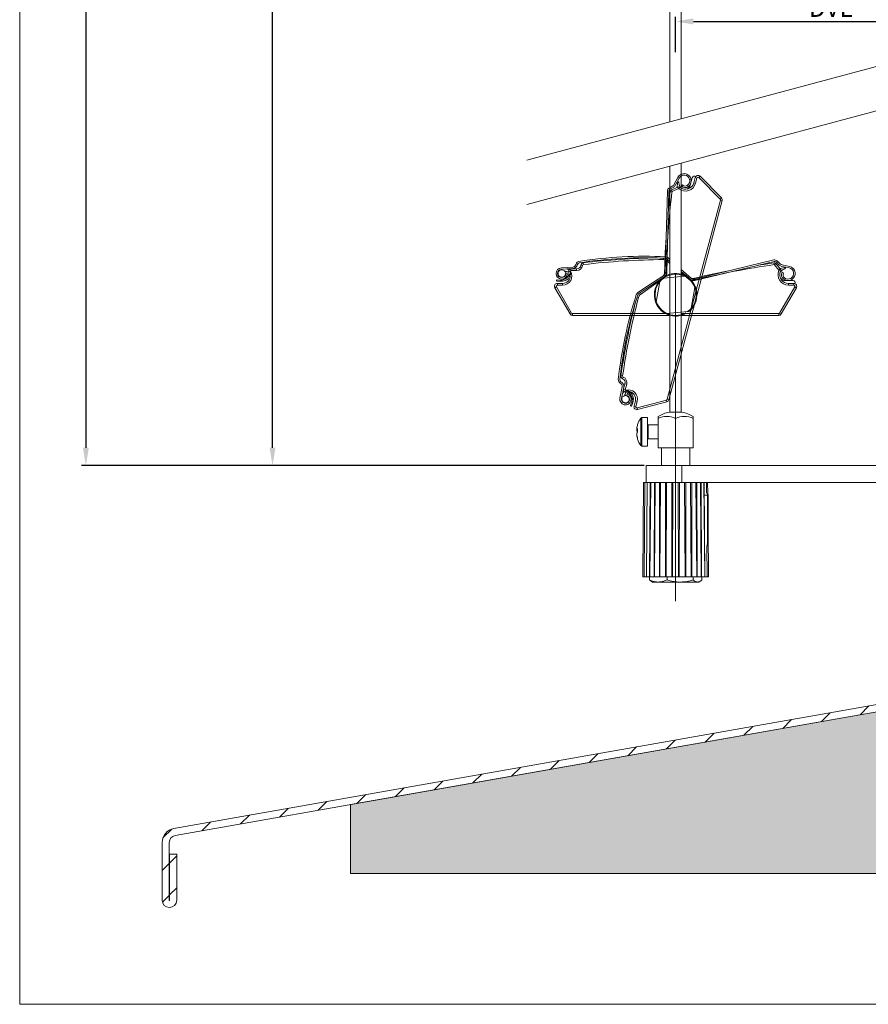
# Model space of a CAD drawing. Units: millimetres. Extents: x 546 to 1023, y -3 to 761.
# Drawn here: x 546 to 784, y -3 to 274 of the extents above; entities that cross this region are included whole.
import ezdxf
from ezdxf.lldxf.tags import DXFTag

# ---------------------------------------------------------------- set-up
doc = ezdxf.new("R2010")
doc.units = ezdxf.units.MM
doc.linetypes.add('SLD-Plná', pattern=[0])
doc.layers.get('0').update_dxf_attribs({"lineweight": 15})
for name, color, linetype, lineweight in [('isotra', 80, 'Continuous', 9), ('konstrukce okna', 130, 'Continuous', 9), ('kóty', 10, 'Continuous', 9), ('osa', 51, 'DASHDOT', 9)]:
    doc.layers.add(name, color=color, linetype=linetype, lineweight=lineweight)
doc.styles.get("Standard").update_dxf_attribs({"font": 'isocpeur.ttf'})
tags = doc.linetypes.add('DASHDOT', pattern=[25.4, 12.7, -6.35, 0, -6.35]).pattern_tags.tags
tags[10:11] = [DXFTag(74, 4), DXFTag(75, 0), DXFTag(340, '0'), DXFTag(46, 1.0), DXFTag(50, 0.0), DXFTag(44, 0.0), DXFTag(45, 0.0)]
tags[8:9] = [DXFTag(74, 4), DXFTag(75, 0), DXFTag(340, '0'), DXFTag(46, 1.0), DXFTag(50, 0.0), DXFTag(44, 0.0), DXFTag(45, 0.0)]
tags[6:7] = [DXFTag(74, 4), DXFTag(75, 0), DXFTag(340, '0'), DXFTag(46, 1.0), DXFTag(50, 0.0), DXFTag(44, 0.0), DXFTag(45, 0.0)]
tags[4:5] = [DXFTag(74, 4), DXFTag(75, 0), DXFTag(340, '0'), DXFTag(46, 1.0), DXFTag(50, 0.0), DXFTag(44, 0.0), DXFTag(45, 0.0)]
doc.dimstyles.new('ISO-25', dxfattribs={"dimtxt": 5, "dimasz": 5, "dimexe": 1.25, "dimexo": 0.625, "dimtad": 1, "dimdec": 0, "dimrnd": 1, "dimtxsty": 'Standard', "dimcen": 5, "dimadec": 0, "dimazin": 0, "dimtfac": 1, "dimtdec": 0, "dimtmove": 0, "dimatfit": 3, "dimfxl": 1, "dimarcsym": 0})

# ---------------------------------------------------------------- blocks, each defined once
blk = doc.blocks.new('*D91')
at = {"layer": 'Defpoints', "color": 0}
for p in [(702.84, 602.49), (564.17, 148.38), (721.99, 148.38)]:
    blk.add_point(p, dxfattribs=at)
at = {"layer": 'kóty', "color": 0, "lineweight": -2}
for p, q in [((702.21, 602.49), (562.92, 602.49)), ((564.17, 597.49), (564.17, 153.38)), ((721.36, 148.38), (562.92, 148.38))]:
    blk.add_line(p, q, dxfattribs=at)
at = {"layer": 'kóty', "color": 0}
for points in [[(565, 597.49), (563.34, 597.49), (564.17, 602.49)], [(563.34, 153.38), (565, 153.38), (564.17, 148.38)]]:
    blk.add_solid(points, dxfattribs=at)
at = {"layer": 'kóty', "color": 0, "insert": (561.04, 375.43), "char_height": 5, "attachment_point": 5, "rotation": 90}
blk.add_mtext('VZ', dxfattribs=at)
blk = doc.blocks.new('*D95')
at = {"layer": 'Defpoints', "color": 0}
for p in [(616.74, 544.29), (682.24, 544.29), (721.99, 148.38)]:
    blk.add_point(p, dxfattribs=at)
at = {"layer": 'kóty', "color": 0, "lineweight": -2}
for p, q in [((681.61, 544.29), (615.49, 544.29)), ((616.74, 153.38), (616.74, 539.29)), ((721.36, 148.38), (615.49, 148.38))]:
    blk.add_line(p, q, dxfattribs=at)
at = {"layer": 'kóty', "color": 0}
for points in [[(617.58, 539.29), (615.91, 539.29), (616.74, 544.29)], [(615.91, 153.38), (617.58, 153.38), (616.74, 148.38)]]:
    blk.add_solid(points, dxfattribs=at)
at = {"layer": 'kóty', "color": 0, "insert": (613.62, 346.33), "char_height": 5, "attachment_point": 5, "rotation": 90}
blk.add_mtext('VL', dxfattribs=at)
blk = doc.blocks.new('*D100')
at = {"layer": 'Defpoints', "color": 0}
for p in [(817.65, 282.18), (817.65, 273.45), (730.24, 264.19)]:
    blk.add_point(p, dxfattribs=at)
at = {"layer": 'kóty', "color": 0, "lineweight": -2}
for p, q in [((817.65, 281.56), (817.65, 272.2)), ((730.24, 264.82), (730.24, 274.7)), ((735.24, 273.45), (812.65, 273.45))]:
    blk.add_line(p, q, dxfattribs=at)
at = {"layer": 'kóty', "color": 0}
for points in [[(735.24, 274.29), (735.24, 272.62), (730.24, 273.45)], [(812.65, 272.62), (812.65, 274.29), (817.65, 273.45)]]:
    blk.add_solid(points, dxfattribs=at)
at = {"layer": 'kóty', "color": 0, "insert": (773.94, 276.58), "char_height": 5, "attachment_point": 5}
blk.add_mtext('DVL', dxfattribs=at)

msp = doc.modelspace()

# ---------------------------------------------------------------- hatches: boundary and pattern name
at = {"layer": 'isotra'}
h = msp.add_hatch(dxfattribs=at)
h.set_pattern_fill('ANSI34', color=256, scale=7, style=0)
h.set_pattern_definition([(45, (1185.77, -1500.41), (-94.293, 94.293), []), (45, (1217.2, -1500.41), (-94.293, 94.293), []), (45, (1248.63, -1500.41), (-94.293, 94.293), []), (45, (1280.06, -1500.41), (-94.293, 94.293), [])])
edge = h.paths.add_edge_path(flags=0)
edge.add_arc((700.58, 202.74), 0.2, 344.006, 449.006)
edge.add_line((700.58, 202.94), (699.13, 202.94))
edge.add_arc((698.17, 202.52), 1.05, 23.6707, 357.0006)
edge.add_line((699.22, 202.46), (699.92, 202.45))
edge.add_arc((699.92, 202.25), 0.2, -15.994, 89.006, ccw=False)
edge.add_line((700.11, 202.2), (700.08, 202.08))
edge.add_arc((698.19, 202.67), 1.97, 286.1548, 342.6236, ccw=False)
edge.add_arc((697.9, 203.29), 2.65, 267.6034, 288.4524, ccw=False)
edge.add_line((697.79, 200.64), (696.85, 200.72))
edge.add_arc((696.84, 200.62), 0.1, 85.3976, 175.3976)
edge.add_line((696.74, 200.62), (696.73, 200.47))
edge.add_arc((696.83, 200.47), 0.1, 175.3976, 265.3976)
edge.add_line((696.82, 200.37), (697.77, 200.29))
edge.add_arc((697.91, 203.51), 3.22, 267.3651, 300.7398)
edge.add_arc((698.39, 202.72), 2.3, 300.6928, 344.006)
edge.add_line((700.6, 202.08), (700.77, 202.69))
h = msp.add_hatch(dxfattribs=at)
h.set_pattern_fill('ANSI34', color=256, scale=7, angle=75, style=0)
h.set_pattern_definition([(120, (2487.2, 197.3), (-115.484, -66.675), []), (120, (2495.34, 227.65), (-115.484, -66.675), []), (120, (2503.47, 258.01), (-115.484, -66.675), []), (120, (2511.6, 288.37), (-115.484, -66.675), [])])
edge = h.paths.add_edge_path(flags=0)
edge.add_arc((716.51, 169.44), 0.2, 59.006, 164.006)
edge.add_line((716.31, 169.5), (715.94, 168.1))
edge.add_arc((716.1, 167.06), 1.05, 98.6707, 432.0006)
edge.add_line((716.42, 168.06), (716.61, 168.73))
edge.add_arc((716.81, 168.68), 0.2, 59.006, 164.006, ccw=False)
edge.add_line((716.91, 168.85), (717.02, 168.79))
edge.add_arc((715.96, 167.12), 1.97, 1.1548, 57.6236, ccw=False)
edge.add_arc((715.29, 167), 2.65, -17.3966, 3.4524, ccw=False)
edge.add_line((717.81, 166.21), (717.5, 165.32))
edge.add_arc((717.59, 165.28), 0.1, 160.3976, 250.3976)
edge.add_line((717.56, 165.19), (717.7, 165.14))
edge.add_arc((717.73, 165.23), 0.1, 250.3976, 340.3976)
edge.add_line((717.83, 165.2), (718.14, 166.09))
edge.add_arc((715.07, 167.07), 3.22, 342.3651, 375.7398)
edge.add_arc((715.96, 167.32), 2.3, 15.6928, 59.006)
edge.add_line((717.15, 169.29), (716.61, 169.61))
at = {"layer": 'konstrukce okna'}
h = msp.add_hatch(dxfattribs=at)
h.set_pattern_fill('ANSI31', color=256, scale=2, style=0)
h.set_pattern_definition([(45, (413.9615, -298.99), (-4.49013, 4.49013), [])])
edge = h.paths.add_edge_path(flags=0)
edge.add_arc((587.7, 25.97), 2.05, 180, 360)
edge.add_line((589.75, 25.97), (589.75, 38.92))
edge.add_line((589.75, 38.92), (587.75, 38.92))
edge.add_line((587.75, 38.92), (587.75, 25.97))
edge.add_arc((587.7, 25.97), 0.05, 180, 360, ccw=False)
edge.add_line((587.65, 25.97), (587.65, 42.24))
edge.add_arc((589.65, 42.24), 2, 100, 180, ccw=False)
edge.add_line((589.3, 44.21), (834.34, 87.42))
edge.add_arc((833.65, 91.36), 4, 280, 360)
edge.add_line((837.65, 91.36), (837.65, 118))
edge.add_line((837.65, 118), (835.65, 118))
edge.add_line((835.65, 118), (835.65, 91.36))
edge.add_arc((833.65, 91.36), 2, 280, 360, ccw=False)
edge.add_line((834, 89.39), (588.95, 46.18))
edge.add_arc((589.65, 42.24), 4, 100, 180)
edge.add_line((585.65, 42.24), (585.65, 25.97))
h = msp.add_hatch(dxfattribs=at)
h.set_pattern_fill('AR-SAND', color=256, scale=0.1, style=0)
h.set_pattern_definition([(37.5, (-48.5703, -0.0824), (-0.160003, 4.894132), [0, -3.8608, 0, -4.318, 0, -4.1275]), (7.5, (-48.57, -0.0824), (4.495233, 7.16825), [0, -2.0828, 0, -3.4798, 0, -1.3335]), (327.5, (-51.6945, -0.0824), (7.909924, 0.014372), [0, -1.27, 0, -4.572, 0, -5.969]), (317.5, (-51.6945, -0.0824), (7.635565, 2.229293), [0, -0.635, 0, -2.9972, 0, -3.429])])
h.paths.add_polyline_path([(985.65, 33.54), (985.65, 58.38), (981.43, 60.24), (990.56, 63.51), (985.65, 65.19), (985.65, 68), (885.65, 68), (885.65, 73), (837.65, 73), (837.65, 88), (834.35, 87.42, 0.000501), (834.34, 87.42), (745.4, 71.74), (638.65, 52.92), (638.65, 33.54), (803.34, 33.54), (805.2, 37.76), (808.46, 28.63), (810.15, 33.54)])

# ---------------------------------------------------------------- linework, layer by layer
for p, q in [((545.54, 761.25), (545.54, -3.32)), ((545.54, -3.32), (1023.45, -3.32))]:
    msp.add_line(p, q)
at = {"layer": 'isotra'}
for p, q in [((728.64, 311.64), (728.64, 245.23)), ((731.84, 246.09), (731.84, 311.64)), ((731.84, 163.42), (731.84, 233.56)), ((728.64, 232.71), (728.64, 163.42)), ((730.82, 229.5), (729.86, 227.59)), ((730.23, 227.4), (731.2, 229.31)), ((730.77, 227.8), (730.86, 228.14)), ((731.15, 228.12), (731.23, 227.52)), ((732.18, 227.4), (731.88, 227.11)), ((734.36, 227.31), (734.93, 229.43)), ((735.77, 229.47), (735.38, 228.02)), ((743.15, 223.79), (737.11, 229.83)), ((727.92, 225.7), (727.33, 202.75)), ((727.75, 202.74), (728.34, 225.69)), ((729.48, 227.18), (728.41, 226.54)), ((728.62, 226.18), (729.7, 226.82)), ((730.82, 226.82), (729.06, 226)), ((736.26, 196.52), (743.36, 223.01)), ((727.79, 206.62), (728.64, 205.87)), ((728.64, 206.43), (728.07, 206.94)), ((757.88, 206.28), (735.55, 200.9)), ((735.65, 200.49), (757.97, 205.87)), ((759.7, 203.77), (758.46, 205.25)), ((758.51, 205.72), (759.41, 204.85)), ((759.7, 205.15), (758.81, 206.02)), ((697.25, 202.99), (697.11, 202.99)), ((697.11, 202.65), (697.25, 202.65)), ((701.29, 204.28), (698.07, 204.07)), ((698.1, 203.65), (701.31, 203.86)), ((699.38, 202.99), (699.1, 202.99)), ((699.1, 202.65), (699.23, 202.65)), ((699.13, 202.91), (700.58, 202.91)), ((699.22, 202.43), (699.92, 202.42)), ((699.76, 202.39), (699.34, 202.42)), ((699.44, 202.99), (699.38, 202.99)), ((699.54, 202.91), (699.44, 202.99)), ((699.44, 202.99), (699.44, 202.99)), ((699.99, 203.55), (699.52, 203.74)), ((699.54, 202.4), (699.54, 202.42)), ((700.21, 203.44), (699.99, 203.55)), ((700.11, 202.83), (700.08, 202.71)), ((700.77, 202.65), (700.6, 202.05)), ((702.36, 203.77), (700.74, 203.77)), ((700.89, 203.83), (701.01, 203.77)), ((734.65, 201.12), (731.84, 203.61)), ((731.84, 203.05), (733.92, 201.21)), ((760.11, 204.48), (762.21, 204.04)), ((762.29, 204.45), (760.2, 204.89)), ((760.62, 202.61), (760.25, 202.81)), ((761.05, 203.78), (760.48, 203.55)), ((760.64, 204.07), (760.99, 204.07)), ((696.73, 200.44), (696.74, 200.59)), ((697.77, 200.26), (696.82, 200.33)), ((697.79, 200.61), (696.85, 200.68)), ((698.43, 200.34), (696.93, 200.34)), ((696.93, 199.67), (698.43, 199.67)), ((723.76, 199.86), (719.57, 197.08)), ((719.8, 196.73), (724.3, 199.72)), ((726.89, 201.94), (723.76, 199.86)), ((724.3, 199.72), (726.61, 201.25)), ((724.8, 194.44), (725.82, 200.23)), ((726.87, 201.2), (732.73, 201.71)), ((761.09, 200.47), (763.29, 200.47)), ((763.54, 199.67), (762.04, 199.67)), ((696.24, 198.47), (700.51, 191.07)), ((735.67, 198.5), (734.65, 192.71)), ((759.96, 191.07), (764.24, 198.47)), ((728.33, 166.93), (736.26, 196.52)), ((733.6, 191.75), (727.75, 191.23)), ((701.21, 190.67), (728.7, 190.67)), ((731.77, 190.67), (731.84, 190.67)), ((731.84, 190.67), (759.27, 190.67)), ((715.21, 170.53), (714.57, 167.37)), ((714.98, 167.29), (715.62, 170.44)), ((715.53, 170.02), (715.62, 170.12)), ((715.97, 171.43), (715.56, 169.87)), ((715.73, 169.27), (715.57, 169.09)), ((715.97, 168.09), (716.35, 169.49)), ((716.64, 169.61), (717.18, 169.28)), ((715.57, 169.09), (715.26, 168.69)), ((715.96, 168.35), (715.89, 168.08)), ((715.98, 168.41), (715.96, 168.35)), ((716.08, 168.48), (715.98, 168.41)), ((715.98, 168.41), (715.98, 168.41)), ((716.21, 167.99), (716.25, 168.12)), ((716.3, 169.01), (716.41, 168.95)), ((716.45, 168.05), (716.65, 168.73)), ((716.63, 168.56), (716.5, 168.17)), ((716.56, 168.36), (716.54, 168.36)), ((718.27, 166.75), (717.89, 165.3)), ((718.92, 166.58), (718.53, 165.13)), ((719.51, 164.15), (727.76, 166.36)), ((715.41, 166.29), (715.37, 166.16)), ((715.7, 166.08), (715.73, 166.21)), ((717.85, 166.2), (717.53, 165.31)), ((717.73, 165.13), (717.59, 165.18)), ((718.18, 166.08), (717.86, 165.19)), ((722.3, 161.88), (720.76, 161.88)), ((722.3, 153.88), (722.3, 161.88)), ((725.3, 161.68), (725.3, 162.2)), ((725.3, 153.38), (725.3, 161.68)), ((730.24, 163.42), (728.49, 163.42)), ((731.99, 163.42), (730.24, 163.42)), ((730.24, 153.38), (730.24, 161.68)), ((735.17, 162.2), (735.17, 161.68)), ((735.17, 153.38), (735.17, 161.68)), ((719.28, 158.56), (719.28, 158.83)), ((719.28, 158.57), (719.28, 158.21)), ((725.3, 159.88), (722.5, 159.88)), ((719.28, 157.13), (719.28, 157.55)), ((719.28, 157.13), (719.28, 156.92)), ((722.5, 155.88), (725.3, 155.88)), ((720.76, 153.88), (722.3, 153.88)), ((730.24, 153.38), (725.3, 153.38)), ((726.24, 153.38), (726.24, 148.38)), ((735.17, 153.38), (730.24, 153.38)), ((734.24, 148.38), (734.24, 153.38)), ((721.99, 143.58), (721.99, 148.38)), ((721.99, 148.38), (731.99, 148.38)), ((817.65, 148.38), (731.99, 148.38)), ((731.99, 143.58), (731.99, 148.38)), ((721.23, 143.58), (721, 117.08)), ((721.23, 143.58), (721.58, 143.58)), ((721.58, 143.58), (721.35, 117.08)), ((721.58, 143.58), (722.18, 143.58)), ((722.18, 143.58), (722, 117.08)), ((722.27, 143.58), (722.04, 117.08)), ((722.18, 143.58), (722.32, 143.58)), ((722.27, 143.58), (722.82, 143.58)), ((731.99, 143.58), (722.82, 143.58)), ((723.06, 143.58), (722.92, 117.08)), ((723.26, 143.58), (723.02, 117.08)), ((724.26, 143.58), (724.16, 117.08)), ((724.3, 117.08), (724.51, 143.58)), ((725.72, 143.58), (725.67, 117.08)), ((725.83, 117.08), (726.01, 143.58)), ((727.37, 143.58), (727.38, 117.08)), ((727.55, 117.08), (727.7, 143.58)), ((729.15, 143.58), (729.21, 117.08)), ((729.39, 117.08), (729.49, 143.58)), ((730.98, 143.58), (731.09, 117.08)), ((731.27, 117.08), (731.32, 143.58)), ((731.32, 143.58), (813.7, 143.58)), ((732.78, 143.58), (732.93, 117.08)), ((733.1, 117.08), (733.11, 143.58)), ((734.46, 143.58), (734.65, 117.08)), ((734.81, 117.08), (734.76, 143.58)), ((735.96, 143.58), (736.18, 117.08)), ((736.31, 117.08), (736.22, 143.58)), ((737.45, 117.08), (737.22, 143.58)), ((737.56, 117.08), (737.42, 143.58)), ((738.44, 117.08), (738.21, 143.58)), ((738.48, 117.08), (738.3, 143.58)), ((738.92, 140.75), (738.89, 143.58)), ((739.27, 140.59), (739.24, 143.58)), ((739.36, 140.18), (739.36, 129.14)), ((739.48, 117.08), (739.36, 130.43)), ((739.13, 117.08), (739.05, 125.77)), ((721, 117.08), (721.35, 117.08)), ((721.35, 117.08), (722, 117.08)), ((722.07, 117.08), (722, 117.08)), ((722.04, 117.08), (722.92, 117.08)), ((722.88, 117.08), (722.88, 116.16)), ((723.03, 117.08), (722.92, 117.08)), ((723.02, 117.08), (724.16, 117.08)), ((724.3, 117.08), (724.16, 117.08)), ((724.3, 117.08), (725.67, 117.08)), ((725.83, 117.08), (725.67, 117.08)), ((725.83, 117.08), (727.38, 117.08)), ((727.55, 117.08), (727.38, 117.08)), ((727.55, 117.08), (729.21, 117.08)), ((727.82, 117.08), (727.82, 116.16)), ((729.39, 117.08), (729.21, 117.08)), ((729.39, 117.08), (731.09, 117.08)), ((731.27, 117.08), (731.09, 117.08)), ((731.27, 117.08), (732.93, 117.08)), ((733.1, 117.08), (732.93, 117.08)), ((733.1, 117.08), (734.65, 117.08)), ((734.81, 117.08), (734.65, 117.08)), ((734.81, 117.08), (736.18, 117.08)), ((735.18, 117.08), (735.18, 116.16)), ((736.31, 117.08), (736.18, 117.08)), ((736.31, 117.08), (737.45, 117.08)), ((737.56, 117.08), (737.45, 117.08)), ((737.56, 117.08), (738.44, 117.08)), ((737.6, 117.08), (737.6, 116.16)), ((738.48, 117.08), (739.13, 117.08)), ((739.13, 117.08), (739.48, 117.08)), ((723.37, 115.8), (722.88, 116.16)), ((723.37, 115.79), (723.74, 115.58)), ((723.74, 115.58), (725.35, 115.58)), ((725.35, 115.58), (731.5, 115.58)), ((731.5, 115.58), (736.39, 115.58)), ((736.74, 115.58), (736.39, 115.58)), ((736.74, 115.58), (737.11, 115.79))]:
    msp.add_line(p, q, dxfattribs=at)
at = {"layer": 'isotra', "linetype": 'SLD-Plná', "lineweight": 0}
for p, q in [((735.86, 227.89), (735.38, 228.02)), ((736.25, 229.34), (735.77, 229.47)), ((735.86, 227.89), (736.25, 229.34)), ((736.75, 229.48), (737.11, 229.83)), ((736.75, 229.48), (742.79, 223.43)), ((729.21, 225.47), (728.72, 225.53)), ((729.27, 225.55), (729.06, 226)), ((729.27, 225.55), (731.03, 226.37)), ((731.03, 226.37), (730.82, 226.82)), ((731.13, 226.35), (731.45, 226.74)), ((742.87, 223.14), (735.77, 196.65)), ((742.79, 223.43), (743.15, 223.79)), ((742.87, 223.14), (743.36, 223.01)), ((704.24, 205.47), (704.3, 204.97)), ((726.83, 206.79), (726.83, 206.37)), ((728.09, 206.36), (727.81, 206.02)), ((727.81, 206.02), (728.64, 205.32)), ((757.98, 204.97), (757.91, 205.46)), ((758.07, 204.93), (758.46, 205.25)), ((697.07, 202.89), (697.2, 202.89)), ((699.27, 202.75), (699.14, 202.75)), ((699.48, 202.41), (699.48, 202.43)), ((700.31, 202.91), (700.66, 203.12)), ((700.74, 203.77), (700.74, 203.27)), ((700.74, 203.27), (702.36, 203.27)), ((702.36, 203.77), (702.36, 203.27)), ((703.55, 204.79), (704.04, 204.72)), ((727.34, 202.82), (727.12, 202.83)), ((731.84, 202.64), (732.93, 201.73)), ((758.07, 204.93), (759.32, 203.45)), ((759.32, 203.45), (759.7, 203.77)), ((759.33, 203.34), (759.79, 203.14)), ((696.93, 199.67), (696.93, 199.17)), ((697.2, 202.09), (697.07, 202.09)), ((698.43, 199.67), (698.43, 199.17)), ((724.7, 199.61), (725.86, 200.43)), ((726.51, 201.17), (726.5, 201.18)), ((733.81, 201.29), (733.82, 201.3)), ((735.62, 200.92), (735.57, 201.12)), ((762.04, 199.17), (762.04, 199.67)), ((763.54, 199.17), (763.54, 199.67)), ((696.24, 198.47), (696.67, 198.72)), ((700.95, 191.32), (696.67, 198.72)), ((696.93, 199.17), (698.43, 199.17)), ((720.13, 196.95), (720.38, 196.59)), ((720.38, 196.59), (724.7, 199.61)), ((763.8, 198.72), (759.53, 191.32)), ((762.04, 199.17), (763.54, 199.17)), ((763.8, 198.72), (764.24, 198.47)), ((719.39, 195.85), (719.79, 195.74)), ((735.77, 196.65), (727.84, 167.06)), ((700.51, 191.07), (700.95, 191.32)), ((759.53, 191.32), (759.96, 191.07)), ((701.21, 191.17), (701.21, 190.67)), ((728.64, 191.17), (701.21, 191.17)), ((759.27, 191.17), (731.84, 191.17)), ((759.27, 191.17), (759.27, 190.67)), ((714.82, 173.69), (715.32, 173.62)), ((715.3, 172.84), (715.49, 173.3)), ((715.56, 169.87), (716.04, 169.74)), ((715.97, 171.43), (716.46, 171.3)), ((716.04, 169.74), (716.46, 171.3)), ((716.28, 169.23), (716.16, 169.62)), ((716.16, 168.19), (716.13, 168.06)), ((716.54, 168.29), (716.52, 168.3)), ((718.92, 166.58), (719.4, 166.45)), ((719.01, 165), (719.4, 166.45)), ((727.63, 166.84), (719.38, 164.63)), ((727.76, 166.36), (727.63, 166.84)), ((727.84, 167.06), (728.33, 166.93)), ((715.46, 166.1), (715.49, 166.22)), ((716.27, 166.01), (716.23, 165.89)), ((718.53, 165.13), (719.01, 165)), ((719.51, 164.15), (719.38, 164.63)), ((720.47, 154.03), (720.47, 161.73)), ((720.76, 153.88), (720.76, 161.88)), ((722.5, 159.88), (722.5, 155.88)), ((738.74, 140.07), (739.25, 140.07)), ((739.36, 140.18), (739.25, 140.07)), ((739.25, 140.07), (739.25, 126.29)), ((738.98, 126.29), (739.25, 126.29)), ((739.25, 126.29), (739.34, 126.19))]:
    msp.add_line(p, q, dxfattribs=at)
at = {"layer": 'isotra', "flags": 128}
for points in [[(730.72, 226.77), (730.7, 226.87), (730.77, 227.8)], [(728.72, 225.53), (728.39, 222.7), (728.22, 221.06)], [(727.74, 206.66), (727.68, 206.69), (727.53, 206.75)], [(757.91, 205.46), (755.1, 205.04), (753.46, 204.78)], [(759.63, 203.85), (759.72, 203.89), (760.64, 204.07)], [(719.75, 196.69), (719.71, 196.65), (719.61, 196.51)], [(719.52, 159.89), (719.53, 159.9), (719.53, 159.93)], [(719.52, 157.77), (719.53, 157.86), (719.53, 157.98)]]:
    msp.add_lwpolyline(points, dxfattribs=at)
at = {"layer": 'isotra'}
for centre, radius, start, end in [((732.62, 228.59), 2.01, 305.0371, 153.2287), ((732.62, 228.59), 1.59, 305.0371, 153.2287), ((728.97, 228.04), 1, 300.9129, 333.2287), ((728.97, 228.04), 1.42, 300.9129, 333.2287), ((731, 228.1), 0.15, 7.2608, 165), ((732.81, 227.72), 1.6, 187.2608, 227.2518), ((733, 228.66), 2.47, 231.0615, 345), ((732.92, 228.16), 1.06, 225.2743, 305.0371), ((735.51, 229.28), 0.6, 49.9898, 165), ((736.54, 229.26), 0.8, 45, 165), ((728.92, 225.68), 1, 120.9129, 178.5393), ((728.92, 225.68), 0.58, 120.9129, 178.5393), ((729.31, 225.46), 0.6, 115, 173.1106), ((731.07, 226.27), 0.6, 51.0615, 115), ((732.92, 228.16), 1.48, 225.2743, 305.0371), ((732.81, 227.72), 1.6, 290.7369, 345), ((742.58, 223.22), 0.8, 345, 45), ((953.83, 198.33), 226.75, 176.0387, 178.8637), ((703.18, 204.91), 0.99, 98.7848, 169.427), ((703.18, 204.91), 0.57, 98.7848, 169.427), ((721.66, 85.33), 121.99, 87.276, 98.7848), ((721.66, 85.33), 121.57, 87.276, 98.7848), ((704.34, 204.67), 0.8, 96.8113, 171.4625), ((727.94, 7.08), 199.8, 90.8407, 96.8113), ((727.41, 206.19), 0.57, 48.5665, 87.276), ((727.41, 206.19), 0.99, 48.5665, 87.276), ((758.11, 205.3), 1, 45.9129, 103.5393), ((758, 204.87), 0.6, 40, 98.1106), ((758.11, 205.3), 0.58, 45.9129, 103.5393), ((698.17, 202.49), 1.59, 93.6516, 356.6212), ((698.17, 202.49), 1.17, 93.6516, 356.6212), ((698.17, 202.49), 1.05, 23.6707, 357.0006), ((698.43, 202.44), 2.1, 270, 2.2715), ((699.44, 202.89), 0.1, 12.4468, 90), ((698.39, 203.35), 2.3, 300.6928, 344.006), ((699.92, 202.22), 0.2, 344.006, 89.006), ((700.74, 203.17), 0.6, 90, 205.8344), ((700.58, 202.71), 0.2, 344.006, 89.006), ((701.22, 205.28), 1, 273.6516, 349.427), ((701.22, 205.28), 1.42, 273.6516, 349.427), ((702.36, 204.97), 1.2, 270, 351.4625), ((730.24, 196.47), 6, 23.5573, 136.4427), ((725.32, 202.86), 1.8, 328.4499, 358.8637), ((726.34, 202.77), 1, 303.5665, 358.5393), ((726.34, 202.77), 1.42, 307.4163, 358.5393), ((789.9, -19.02), 226.75, 101.0387, 103.8637), ((760.4, 205.87), 1.42, 225.9129, 258.2287), ((762.04, 202.14), 2.47, 156.0615, 270), ((761.09, 202.07), 1.6, 112.2608, 152.2518), ((760.4, 205.87), 1, 225.9129, 258.2287), ((759.24, 203.38), 0.6, 336.0615, 40), ((761.54, 202.08), 1.48, 150.2743, 230.0371), ((761.54, 202.08), 1.06, 150.2743, 230.0371), ((761.88, 202.48), 2.01, 230.0371, 78.2287), ((761.88, 202.48), 1.59, 230.0371, 78.2287), ((760.99, 203.92), 0.15, 292.2608, 90), ((696.93, 198.87), 0.8, 90, 210), ((696.83, 200.43), 0.1, 175.3976, 265.3976), ((696.84, 200.58), 0.1, 85.3976, 175.3976), ((697.91, 203.48), 3.22, 267.3651, 300.7398), ((697.9, 203.25), 2.65, 267.6034, 288.4524), ((698.4, 201.83), 2.15, 270.8627, 1.6727), ((698.19, 202.63), 1.97, 286.1548, 342.6236), ((730.24, 196.47), 6, 128.5573, 241.4427), ((730.24, 196.47), 6, 308.5573, 61.4427), ((735.31, 201.87), 1.42, 232.4163, 283.5393), ((735.14, 202.87), 1.8, 253.4499, 283.8637), ((735.31, 201.87), 1, 228.5665, 283.5393), ((761.09, 202.07), 1.6, 215.7369, 270), ((763.29, 199.87), 0.6, 334.9898, 90), ((763.54, 198.87), 0.8, 330, 90), ((720.12, 196.26), 0.99, 123.5665, 162.276), ((835.37, 159.42), 121.99, 162.276, 173.7848), ((835.37, 159.42), 121.57, 162.276, 173.7848), ((912.59, 145.23), 199.8, 165.8407, 171.8113), ((720.12, 196.26), 0.57, 123.5665, 162.276), ((730.24, 196.47), 6, 183.5573, 296.4427), ((701.21, 191.47), 0.8, 210, 270), ((759.27, 191.47), 0.8, 270, 330), ((715.08, 172.52), 0.99, 173.7848, 244.427), ((715.08, 172.52), 0.57, 173.7848, 244.427), ((715.61, 173.58), 0.8, 171.8113, 246.4625), ((714.22, 170.72), 1.42, 348.6516, 64.427), ((714.82, 171.74), 1.2, 345, 66.4625), ((714.22, 170.72), 1, 348.6516, 64.427), ((716.14, 169.71), 0.6, 165, 280.8344), ((716.54, 169.43), 0.2, 59.006, 164.006), ((715.35, 167.48), 2.3, 15.6928, 59.006), ((716.25, 167.29), 2.1, 345, 77.2715), ((716.75, 167.07), 2.22, 347.3159, 85.6615), ((716.13, 167.05), 1.59, 168.6516, 71.6212), ((716.13, 167.05), 1.17, 168.6516, 71.6212), ((716.13, 167.05), 1.05, 98.6707, 72.0006), ((716.07, 168.38), 0.1, 87.4468, 165), ((716.84, 168.67), 0.2, 59.006, 164.006), ((715.99, 167.11), 1.97, 1.1548, 57.6236), ((715.32, 166.99), 2.65, 342.6034, 3.4524), ((715.11, 167.06), 3.22, 342.3651, 15.7398), ((727.55, 167.13), 0.8, 285, 345), ((717.62, 165.27), 0.1, 160.3976, 250.3976), ((717.76, 165.22), 0.1, 250.3976, 340.3976), ((719.3, 164.92), 0.8, 165, 285), ((725.7, 157.88), 6.5, 143.6416, 161.8032), ((720.76, 161.52), 0.36, 90, 143.6416), ((730.24, 154.08), 9.5, 100.6151, 121.3064), ((727.77, 156.03), 6.16, 66.3882, 113.6118), ((732.71, 156.03), 6.16, 66.3882, 113.6118), ((730.24, 154.08), 9.5, 58.6936, 79.3849), ((725.46, 157.98), 6.23, 161.8089, 172.1391), ((719.95, 158.06), 0.833, 119.9994, 143.4808), ((719.95, 158.7), 0.833, 216.5192, 240.0006), ((726.4, 158.28), 6.89, 175.799, 184.201), ((722.5, 160.08), 0.2, 180, 270), ((719.95, 157.05), 0.833, 119.9994, 143.4808), ((725.46, 157.99), 6.23, 187.8609, 198.1911), ((725.46, 157.78), 6.23, 187.8609, 198.1911), ((719.82, 155.94), 0.302, 159.8255, 200.1745), ((725.7, 157.88), 6.5, 198.1968, 216.3584), ((722.5, 155.68), 0.2, 90, 180), ((720.76, 154.24), 0.36, 216.3584, 270)]:
    msp.add_arc(centre, radius, start, end, dxfattribs=at)
at = {"layer": 'isotra', "linetype": 'SLD-Plná', "lineweight": 0}
for centre, radius, start, end in [((733, 228.66), 2.97, 231.0615, 345), ((736.54, 229.26), 0.3, 45, 165), ((953.83, 198.33), 226.25, 173.1106, 178.8637), ((729.31, 225.46), 0.1, 115, 173.1106), ((731.07, 226.27), 0.1, 51.0615, 115), ((742.58, 223.22), 0.3, 345, 45), ((727.94, 7.08), 199.3, 90.3181, 96.8113), ((726.84, 204.87), 1.5, 50, 90.3181), ((698.43, 201.77), 2.6, 270, 31.1564), ((699.38, 202.89), 0.0999, 12.42, 89.9875), ((700.74, 203.17), 0.1, 90, 211.1564), ((702.36, 204.97), 1.7, 270, 351.4625), ((704.34, 204.67), 0.3, 96.8113, 171.4625), ((725.32, 202.86), 2.3, 330.043, 358.8637), ((789.9, -19.02), 226.25, 98.1106, 103.8637), ((758, 204.87), 0.1, 40, 98.1106), ((762.04, 202.14), 2.97, 156.0615, 270), ((759.24, 203.38), 0.1, 336.0615, 40), ((730.24, 196.47), 5.8, 125.4503, 244.5497), ((730.24, 196.47), 5.8, 20.4503, 139.5497), ((730.24, 196.47), 5.8, 305.4503, 64.5497), ((735.14, 202.87), 2.3, 255.043, 283.8637), ((696.93, 198.87), 0.3, 90, 210), ((763.54, 198.87), 0.3, 330, 90), ((912.59, 145.23), 199.3, 165.3181, 171.8113), ((721.24, 195.36), 1.5, 125, 165.3181), ((730.24, 196.47), 5.8, 180.4503, 299.5497), ((701.21, 191.47), 0.3, 210, 270), ((759.27, 191.47), 0.3, 270, 330), ((715.61, 173.58), 0.3, 171.8113, 246.4625), ((714.82, 171.74), 1.7, 345, 66.4625), ((716.14, 169.71), 0.1, 165, 286.1564), ((716.89, 167.12), 2.6, 345, 106.1564), ((716.06, 168.32), 0.0999, 87.42, 164.9875), ((727.55, 167.13), 0.3, 285, 345), ((719.3, 164.92), 0.3, 165, 285), ((738.24, 140.06), 1, 0.4938, 47.7567), ((738.24, 126.29), 1, 323.4529, 359.5206)]:
    msp.add_arc(centre, radius, start, end, dxfattribs=at)
msp.add_ellipse((731.36, 141.14), major_axis=(15, 0), ratio=0.081656, start_param=5.189008, end_param=5.227138, dxfattribs=at)
at = {"layer": 'isotra'}
msp.add_ellipse((738.36, 140.18), major_axis=(-0.712, -0.712), ratio=0.992433, start_param=2.359993, end_param=2.783542, dxfattribs=at)
for points, knots in [([(725.82, 200.23), (725.83, 200.27), (725.84, 200.35), (725.86, 200.45), (725.88, 200.54), (725.89, 200.58), (725.89, 200.6), (725.89, 200.6), (725.89, 200.61)], [0, 0, 0, 0, 0.227937, 0.500278, 0.715663, 0.833819, 0.929962, 1, 1, 1, 1]), ([(726.5, 201.16), (726.5, 201.16), (726.5, 201.16), (726.51, 201.16), (726.55, 201.17), (726.64, 201.18), (726.75, 201.19), (726.84, 201.19), (726.87, 201.2)], [0, 0, 0, 0, 0.0356808, 0.1278656, 0.2474858, 0.4378373, 0.7767475, 1, 1, 1, 1]), ([(732.73, 201.71), (732.77, 201.71), (732.84, 201.72), (732.95, 201.73), (733.04, 201.74), (733.08, 201.74), (733.1, 201.74), (733.11, 201.74), (733.11, 201.74)], [0, 0, 0, 0, 0.227937, 0.500278, 0.715663, 0.833819, 0.929962, 1, 1, 1, 1]), ([(735.74, 198.87), (735.74, 198.87), (735.74, 198.87), (735.74, 198.86), (735.73, 198.82), (735.72, 198.75), (735.7, 198.63), (735.68, 198.54), (735.67, 198.5)], [0, 0, 0, 0, 0.031113, 0.112533, 0.225072, 0.39996, 0.708361, 1, 1, 1, 1]), ([(724.25, 196.1), (724.25, 196.1), (724.25, 196.1), (724.26, 196.11), (724.28, 196.15), (724.32, 196.22), (724.38, 196.32), (724.42, 196.4), (724.44, 196.43)], [0, 0, 0, 0, 0.0356808, 0.1278656, 0.2474858, 0.4378373, 0.7767475, 1, 1, 1, 1]), ([(733.1, 191.43), (733.08, 191.39), (733.04, 191.33), (732.99, 191.23), (732.95, 191.16), (732.92, 191.12), (732.91, 191.1), (732.91, 191.1), (732.91, 191.1), (732.91, 191.1)], [0, 0, 0, 0, 0.238579, 0.50441, 0.71986, 0.833375, 0.948037, 0.964335, 1, 1, 1, 1]), ([(733.98, 191.78), (733.98, 191.78), (733.98, 191.78), (733.97, 191.78), (733.93, 191.78), (733.86, 191.77), (733.74, 191.76), (733.65, 191.75), (733.6, 191.75)], [0, 0, 0, 0, 0.031113, 0.112533, 0.225072, 0.39996, 0.708361, 1, 1, 1, 1]), ([(727.75, 191.23), (727.71, 191.23), (727.63, 191.22), (727.52, 191.21), (727.44, 191.21), (727.39, 191.2), (727.38, 191.2), (727.37, 191.2), (727.37, 191.2), (727.37, 191.2)], [0, 0, 0, 0, 0.238579, 0.50441, 0.71986, 0.833375, 0.948037, 0.964335, 1, 1, 1, 1]), ([(722.88, 116.16), (723.08, 116.07), (723.59, 115.87), (724.41, 115.63), (725.04, 115.6), (725.35, 115.58)], [0, 0, 0, 0, 0.257243, 0.62638, 1, 1, 1, 1]), ([(725.35, 115.58), (725.57, 115.59), (726.1, 115.61), (726.93, 115.8), (727.52, 116.04), (727.82, 116.16)], [0, 0, 0, 0, 0.268407, 0.632373, 1, 1, 1, 1]), ([(727.82, 116.16), (728.42, 116), (729.32, 115.76), (730.56, 115.6), (731.19, 115.59), (731.5, 115.58)], [0, 0, 0, 0, 0.495251, 0.746818, 1, 1, 1, 1]), ([(731.5, 115.58), (731.59, 115.58), (731.96, 115.58), (732.62, 115.63), (733.77, 115.78), (734.62, 116.01), (735.18, 116.16)], [0, 0, 0, 0, 0.070055, 0.299858, 0.530922, 1, 1, 1, 1]), ([(735.18, 116.16), (735.38, 116), (735.68, 115.76), (736.08, 115.6), (736.29, 115.59), (736.39, 115.58)], [0, 0, 0, 0, 0.495251, 0.746818, 1, 1, 1, 1]), ([(736.39, 115.58), (736.42, 115.58), (736.54, 115.58), (736.76, 115.63), (737.14, 115.78), (737.42, 116.01), (737.6, 116.16)], [0, 0, 0, 0, 0.0700554, 0.2998577, 0.530922, 1, 1, 1, 1])]:
    msp.add_open_spline(points, degree=3, knots=knots, dxfattribs=at)
at = {"layer": 'konstrukce okna'}
for p, q in [((688.3, 234.42), (864.31, 281.58)), ((688.3, 221.9), (863.65, 268.88)), ((588.95, 46.18), (834, 89.39)), ((589.3, 44.21), (834.34, 87.42)), ((638.65, 52.92), (837.65, 88)), ((638.65, 33.54), (638.65, 52.92)), ((585.65, 25.97), (585.65, 42.24)), ((587.65, 25.97), (587.65, 42.24)), ((587.75, 38.92), (587.75, 25.97)), ((587.75, 38.92), (589.75, 38.92)), ((589.75, 38.92), (589.75, 25.97)), ((638.65, 33.54), (803.34, 33.54))]:
    msp.add_line(p, q, dxfattribs=at)
for centre, radius, start, end in [((589.65, 42.24), 4, 100, 180), ((589.65, 42.24), 2, 100, 180), ((587.7, 25.97), 2.05, 180, 0), ((587.7, 25.97), 0.05, 180, 0)]:
    msp.add_arc(centre, radius, start, end, dxfattribs=at)
at = {"layer": 'osa'}
msp.add_line((730.24, 110.21), (730.24, 202.47), dxfattribs=at)

# ---------------------------------------------------------------- dimensions: what is measured, and where the dimension line sits
at = {"layer": 'kóty'}
for base, p1, p2, text, picture, middle in [((564.17, 148.38), (702.84, 602.49), (721.99, 148.38), 'VZ', '*D91', (561.04, 375.43)), ((616.74, 544.29), (721.99, 148.38), (682.24, 544.29), 'VL', '*D95', (613.62, 346.33))]:
    dim = msp.add_linear_dim(base=base, p1=p1, p2=p2, angle=90, text=text, dimstyle='ISO-25', override={"dimlfac": 1}, dxfattribs=at)
    dim.commit()
    dim.dimension.update_dxf_attribs({"geometry": picture, "text_midpoint": middle})
dim = msp.add_linear_dim(base=(817.65, 273.45), p1=(730.24, 264.19), p2=(817.65, 282.18), text='DVL', dimstyle='ISO-25', override={"dimlfac": 1}, dxfattribs=at)
dim.commit()
dim.dimension.update_dxf_attribs({"geometry": '*D100', "text_midpoint": (773.94, 273.45), "dimtype": 160})

doc.saveas('drawing.dxf')
